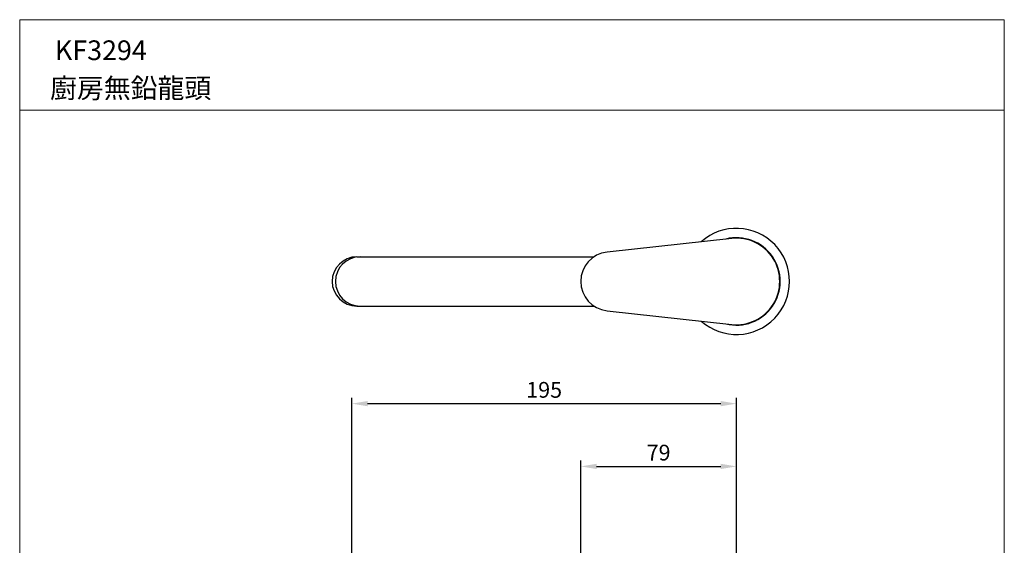
# Model space of a CAD drawing. Extents: x 6491 to 6991, y -4080 to -3392.
# Drawn here: x 6491 to 6991, y -3659 to -3392 of the extents above; entities that cross this region are included whole.
import ezdxf

# ---------------------------------------------------------------- set-up
doc = ezdxf.new("R2010")
doc.units = 0
doc.header["$LTSCALE"] = 5
doc.header["$MEASUREMENT"] = 0
doc.layers.get('0').update_dxf_attribs({"linetype": 'CONTINUOUS'})
doc.layers.add('DIM', color=2, linetype='CONTINUOUS')
doc.layers.add('MARK', color=6, linetype='CONTINUOUS', lineweight=20)
doc.styles.add('3', font='txt.shx', dxfattribs={"height": 8, "bigfont": 'CHINESET.SHX'})

msp = doc.modelspace()

# ---------------------------------------------------------------- linework, layer by layer
at = {"lineweight": 25}
for p, q in [((6852.35, -3502.8), (6789.06, -3509.76)), ((6661.95, -3512.17), (6782.41, -3512.17)), ((6661.95, -3537.17), (6782.41, -3537.17)), ((6789.06, -3539.58), (6852.35, -3546.54))]:
    msp.add_line(p, q, dxfattribs=at)
for centre, radius, start, end in [((6854.75, -3524.67), 26.95, 228.4447, 131.5553), ((6854.75, -3524.67), 22.2, 256.0293, 103.9707), ((6854.75, -3524.67), 22, 263.726, 96.274), ((6790.7, -3524.67), 15, 96.274, 263.726), ((6661.95, -3524.67), 12.5, 90, 270), ((6663.6, -3524.67), 12.5, 90, 270)]:
    msp.add_arc(centre, radius, start, end, dxfattribs=at)
at = {"layer": 'DIM'}
for p, q in [((6659.47, -3693.87), (6659.47, -3583.75)), ((6854.75, -3672.41), (6854.75, -3583.75)), ((6667.47, -3586.75), (6846.75, -3586.75)), ((6775.7, -3675.06), (6775.7, -3615.64)), ((6783.7, -3618.64), (6846.75, -3618.64)), ((6854.75, -3812.89), (6854.75, -3615.64))]:
    msp.add_line(p, q, dxfattribs=at)
for points in [[(6667.47, -3585.42), (6667.47, -3588.08), (6659.47, -3586.75)], [(6846.75, -3585.42), (6846.75, -3588.08), (6854.75, -3586.75)], [(6783.7, -3617.31), (6783.7, -3619.98), (6775.7, -3618.64)], [(6846.75, -3619.98), (6846.75, -3617.31), (6854.75, -3618.64)]]:
    msp.add_solid(points, dxfattribs=at)
at = {"layer": 'MARK'}
for p, q in [((6490.78, -3391.73), (6990.78, -3391.73)), ((6490.78, -4079.73), (6490.78, -3391.73)), ((6990.78, -4079.73), (6990.78, -3391.73)), ((6490.78, -3437.71), (6990.78, -3437.71))]:
    msp.add_line(p, q, dxfattribs=at)

# ---------------------------------------------------------------- texts
at = {"layer": 'DIM', "style": '3'}
for s, p in [('KF3294', (6508.69, -3412.25)), ('廚房無鉛龍頭', (6506.2, -3431.5))]:
    msp.add_text(s, height=10, dxfattribs=at).set_placement(p)
at = {"layer": 'DIM', "char_height": 8, "attachment_point": 5, "style": '3'}
for s, insert in [('\\A1;195', (6757.11, -3579.75)), ('\\A1;79', (6815.23, -3611.64))]:
    msp.add_mtext(s, dxfattribs=dict(at, insert=insert))

doc.saveas('drawing.dxf')
